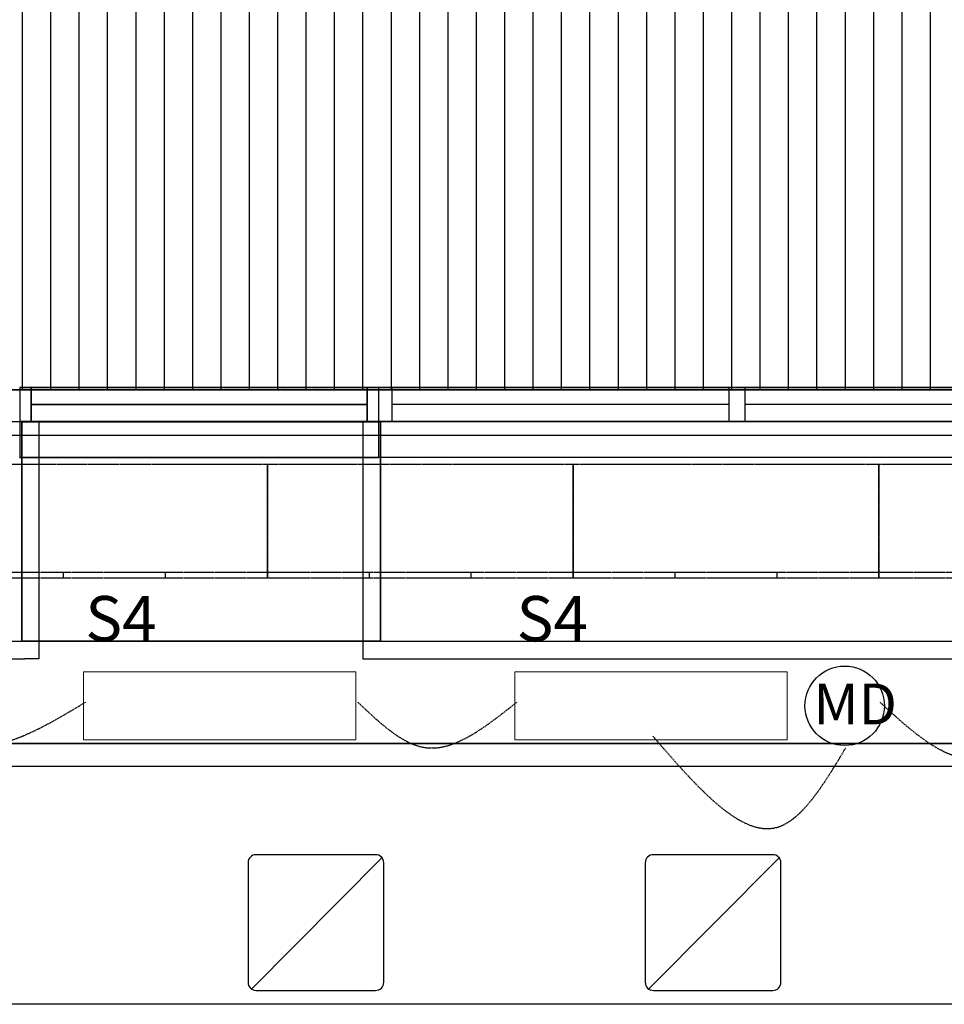
# Model space of a CAD drawing. Extents: x -79134 to 65481, y -38503 to 52820.
# Drawn here: x -13340 to -9266, y 11693 to 16030 of the extents above; entities that cross this region are included whole.
import ezdxf

# ---------------------------------------------------------------- set-up
doc = ezdxf.new("R2010")
doc.units = 0
for name, pattern in [('EDG-DASH-3', [4.5, 3, -1.5]), ('X-3134-1A-L1-C$0$EDG-1DOT-2', [5, 2, -1.4, 0.2, -1.4]), ('X-3134-1A-L1-C$0$EDG-DASH-3', [4.5, 3, -1.5])]:
    doc.linetypes.add(name, pattern=pattern)
for name, color, linetype in [('A-ANNO-IDEN', 2, 'CONTINUOUS'), ('A-ANNO-NOTE-3', 2, 'CONTINUOUS'), ('LIT-SWITCH', 2, 'EDG-DASH-3'), ('X-3134-1A-L1-C$0$ARCH.FFE_FIXED', 31, 'X-3134-1A-L1-C$0$EDG-DASH-3'), ('X-3134-1A-L1-C$0$ARCH.FLOOR', 31, 'X-3134-1A-L1-C$0$EDG-DASH-3'), ('X-3134-1A-L1-C$0$ARCH.ROOF', 11, 'CONTINUOUS'), ('X-3134-1A-L1-C$0$ARCH.WALL_FULL_HT', 8, 'CONTINUOUS'), ('X-3134-1A-L1-C$0$ARCH.WALL_PART_HT', 8, 'CONTINUOUS'), ('X-3134-1A-L1-C$0$GRID_LINE.ANNO', 133, 'X-3134-1A-L1-C$0$EDG-1DOT-2'), ('X-3134-1A-L1-C$0$RCP', 11, 'CONTINUOUS'), ('X-XREF', 7, 'CONTINUOUS')]:
    doc.layers.add(name, color=color, linetype=linetype)
for name, color, linetype, lineweight in [('A-ANNO-NOTE-5', 7, 'CONTINUOUS', 13), ('A-DETL-GENF-2', 2, 'CONTINUOUS', 13), ('E-LITE-EQPM-4', 135, 'CONTINUOUS', 35)]:
    doc.layers.add(name, color=color, linetype=linetype, lineweight=lineweight)
doc.styles.add('Arial Narrow_1', font='ARIALN.TTF', dxfattribs={"height": 500})
doc.styles.add('Arial Narrow_4', font='ARIALN.TTF', dxfattribs={"width": 0.8, "height": 1.8})

# ---------------------------------------------------------------- blocks, each defined once
blk = doc.blocks.new('ULE_LF_AB_Recessed Rect - S4 Recessed 1200x300-5231193-STAGE 1A LIGHTING - LEVEL 1')
at = {"layer": 'A-DETL-GENF-2'}
for p, q in [((-600, 150), (600, 150)), ((-600, -150), (-600, 150)), ((600, 150), (600, -150)), ((600, -150), (-600, -150))]:
    blk.add_line(p, q, dxfattribs=at)
blk = doc.blocks.new('X-3134-1A-L1-C')
at = {"layer": 'X-3134-1A-L1-C$0$ARCH.FFE_FIXED'}
for p, q in [((-12248.4, 14071), (-13595.4, 14071)), ((-10901.4, 14071), (-12248.4, 14071)), ((-12248.4, 14071), (-12248.4, 13571.4)), ((-12248.4, 13571.4), (-12248.4, 14071)), ((-9554.4, 14071), (-10901.4, 14071)), ((-10901.4, 14071), (-10901.4, 13571.4)), ((-10901.4, 13571.4), (-10901.4, 14071)), ((-8207.4, 14071), (-9554.4, 14071)), ((-9554.4, 14071), (-9554.4, 13571.4)), ((-9554.4, 13571.4), (-9554.4, 14071)), ((-13595.4, 13596.4), (-12248.4, 13596.4)), ((-13146.4, 13571.4), (-13146.4, 13596.4)), ((-12697.4, 13571.4), (-12697.4, 13596.4)), ((-12248.4, 13596.4), (-10901.4, 13596.4)), ((-12248.4, 13571.4), (-12248.4, 13596.4)), ((-11799.4, 13571.4), (-11799.4, 13596.4)), ((-11350.4, 13571.4), (-11350.4, 13596.4)), ((-10901.4, 13596.4), (-9554.4, 13596.4)), ((-10901.4, 13571.4), (-10901.4, 13596.4)), ((-10452.4, 13571.4), (-10452.4, 13596.4)), ((-10003.4, 13571.4), (-10003.4, 13596.4)), ((-9554.4, 13596.4), (-8207.4, 13596.4)), ((-9554.4, 13571.4), (-9554.4, 13596.4)), ((-13595.4, 13571.4), (-12248.4, 13571.4)), ((-12248.4, 13571.4), (-10901.4, 13571.4)), ((-10901.4, 13571.4), (-9554.4, 13571.4)), ((-9554.4, 13571.4), (-8207.4, 13571.4))]:
    blk.add_line(p, q, dxfattribs=at)
at = {"layer": 'X-3134-1A-L1-C$0$ARCH.FLOOR'}
for p, q in [((-7010.3, 14400), (-22880, 14400)), ((-7010.3, 14400), (-22880, 14400)), ((-7010.5, 14400), (-22880, 14400)), ((-22868.6, 14400), (-7020.3, 14400)), ((-22880, 14200), (-6915.5, 14200))]:
    blk.add_line(p, q, dxfattribs=at)
at = {"layer": 'X-3134-1A-L1-C$0$ARCH.ROOF'}
for p, q in [((-13328.9, 18420.6), (-13328.9, 14400)), ((-13203.9, 18420.6), (-13203.9, 14400)), ((-13078.9, 18420.6), (-13078.9, 14400)), ((-12953.9, 18420.6), (-12953.9, 14400)), ((-12828.9, 18420.6), (-12828.9, 14400)), ((-12703.9, 18420.6), (-12703.9, 14400)), ((-12578.9, 18420.6), (-12578.9, 14400)), ((-12453.9, 18420.6), (-12453.9, 14400)), ((-12328.9, 18420.6), (-12328.9, 14400)), ((-12203.9, 18420.6), (-12203.9, 14400)), ((-12078.9, 18420.6), (-12078.9, 14400)), ((-11953.9, 18420.6), (-11953.9, 14400)), ((-11828.9, 18420.6), (-11828.9, 14400)), ((-11703.9, 18420.6), (-11703.9, 14400)), ((-11578.9, 18420.6), (-11578.9, 14400)), ((-11453.9, 18420.6), (-11453.9, 14400)), ((-11328.9, 18420.6), (-11328.9, 14400)), ((-11203.9, 18420.6), (-11203.9, 14400)), ((-11078.9, 18420.6), (-11078.9, 14400)), ((-10953.9, 18420.6), (-10953.9, 14400)), ((-10828.9, 18420.6), (-10828.9, 14400)), ((-10703.9, 18420.6), (-10703.9, 14400)), ((-10578.9, 18420.6), (-10578.9, 14400)), ((-10453.9, 18420.6), (-10453.9, 14400)), ((-10328.9, 18420.6), (-10328.9, 14400)), ((-10203.9, 18420.6), (-10203.9, 14400)), ((-10078.9, 18420.6), (-10078.9, 14400)), ((-9953.9, 18420.6), (-9953.9, 14400)), ((-9828.9, 18420.6), (-9828.9, 14400)), ((-9703.9, 18420.6), (-9703.9, 14400)), ((-9578.9, 18420.6), (-9578.9, 14400)), ((-9453.9, 18420.6), (-9453.9, 14400)), ((-9328.9, 18420.6), (-9328.9, 14400)), ((-7020.3, 14400), (-22868.6, 14400))]:
    blk.add_line(p, q, dxfattribs=at)
at = {"layer": 'X-3134-1A-L1-C$0$ARCH.WALL_FULL_HT'}
for p, q in [((-13340, 14410), (-11759.7, 14410)), ((-13340, 14410), (-13290, 14410)), ((-11759.7, 14410), (-13339.7, 14410)), ((-13289.7, 14410), (-13339.7, 14410)), ((-13339.7, 14410), (-13339.7, 14400)), ((-13339.7, 14410), (-13339.7, 14400)), ((-13339.7, 14400), (-13339.7, 14392)), ((-13339.7, 14400), (-13339.7, 14392)), ((-13290, 14410), (-13290, 14260)), ((-13290, 14410), (-11809.7, 14410)), ((-13289.7, 14260), (-13289.7, 14410)), ((-11809.7, 14410), (-13289.7, 14410)), ((-11759.7, 14410), (-11809.7, 14410)), ((-11809.7, 14410), (-11809.7, 14260)), ((-11809.7, 14260), (-11809.7, 14410)), ((-11809.7, 14410), (-11759.7, 14410)), ((-11759.7, 14410), (-11759.7, 14400)), ((-11759.7, 14410), (-11759.7, 14400)), ((-11759.7, 14410), (-11759.7, 14400)), ((-11759.7, 14410), (-11759.7, 14400)), ((-8599.7, 14410), (-11759.7, 14410)), ((-11759.7, 14410), (-11699.7, 14410)), ((-11759.7, 14410), (-11759.7, 14400)), ((-11759.7, 14410), (-11759.7, 14400)), ((-11759.7, 14400), (-11759.7, 14392)), ((-11759.7, 14400), (-11759.7, 14392)), ((-11759.7, 14400), (-11759.7, 14392)), ((-11759.7, 14400), (-11759.7, 14392)), ((-11759.7, 14400), (-11759.7, 14392)), ((-11759.7, 14400), (-11759.7, 14392)), ((-11699.7, 14410), (-11699.7, 14260)), ((-11699.7, 14410), (-10214.7, 14410)), ((-10214.7, 14260), (-10214.7, 14410)), ((-10214.7, 14410), (-10179.7, 14410)), ((-10179.7, 14410), (-10144.7, 14410)), ((-10144.7, 14410), (-10144.7, 14260)), ((-10144.7, 14410), (-8659.7, 14410)), ((-13339.7, 14392), (-13339.7, 14372)), ((-13339.7, 14392), (-13339.7, 14372)), ((-13339.7, 14372), (-13339.7, 14280)), ((-13339.7, 14372), (-13339.7, 14280)), ((-11759.7, 14392), (-11759.7, 14372)), ((-11759.7, 14392), (-11759.7, 14372)), ((-11759.7, 14392), (-11759.7, 14372)), ((-11759.7, 14392), (-11759.7, 14372)), ((-11759.7, 14392), (-11759.7, 14372)), ((-11759.7, 14392), (-11759.7, 14372)), ((-11759.7, 14372), (-11759.7, 14280)), ((-11759.7, 14372), (-11759.7, 14280)), ((-11759.7, 14372), (-11759.7, 14280)), ((-11759.7, 14372), (-11759.7, 14280)), ((-11759.7, 14372), (-11759.7, 14280)), ((-11759.7, 14372), (-11759.7, 14280)), ((-13339.7, 14280), (-13339.7, 14260)), ((-13339.7, 14280), (-13339.7, 14260)), ((-11759.7, 14280), (-11759.7, 14260)), ((-11759.7, 14280), (-11759.7, 14260)), ((-11759.7, 14280), (-11759.7, 14260)), ((-11759.7, 14280), (-11759.7, 14260)), ((-11759.7, 14280), (-11759.7, 14260)), ((-11759.7, 14280), (-11759.7, 14260)), ((-13290, 14260), (-13340, 14260)), ((-13339.7, 14260), (-13289.7, 14260)), ((-13339.7, 14260), (-13339.7, 14190)), ((-11809.7, 14260), (-13290, 14260)), ((-13289.7, 14260), (-11809.7, 14260)), ((-11809.7, 14260), (-11759.7, 14260)), ((-11759.7, 14260), (-11809.7, 14260)), ((-11759.7, 14260), (-11759.7, 14190)), ((-11759.7, 14260), (-11759.7, 14190)), ((-11699.7, 14260), (-11759.7, 14260)), ((-11759.7, 14260), (-11759.7, 14190)), ((-10214.7, 14260), (-11699.7, 14260)), ((-10179.7, 14260), (-10214.7, 14260)), ((-10144.7, 14260), (-10179.7, 14260)), ((-8659.7, 14260), (-10144.7, 14260)), ((-13339.7, 14190), (-13339.7, 14114)), ((-11759.7, 14190), (-11759.7, 14114)), ((-11759.7, 14190), (-11759.7, 14114)), ((-11759.7, 14190), (-11759.7, 14114)), ((-13340, 14101), (-11759.7, 14101)), ((-13339.7, 14114), (-13339.7, 14101)), ((-11759.7, 14101), (-13339.7, 14101)), ((-11759.7, 14114), (-11759.7, 14101)), ((-11759.7, 14114), (-11759.7, 14101)), ((-11759.7, 14114), (-11759.7, 14101)), ((-8599.7, 14101), (-11759.7, 14101))]:
    blk.add_line(p, q, dxfattribs=at)
at = {"layer": 'X-3134-1A-L1-C$0$ARCH.WALL_PART_HT'}
for p, q in [((-7010.5, 14400), (-22880, 14400)), ((-22880, 14200), (-6820.5, 14200))]:
    blk.add_line(p, q, dxfattribs=at)
at = {"layer": 'X-3134-1A-L1-C$0$GRID_LINE.ANNO'}
blk.add_line((-79134.3, 14400), (580.8, 14400), dxfattribs=at)
at = {"layer": 'X-3134-1A-L1-C$0$RCP'}
for p, q in [((-13340, 14410), (-11759.7, 14410)), ((-13340, 14410), (-13290, 14410)), ((-11759.7, 14410), (-13339.7, 14410)), ((-13289.7, 14410), (-13339.7, 14410)), ((-13339.7, 14410), (-13339.7, 14400)), ((-13339.7, 14410), (-13339.7, 14400)), ((-13339.7, 14400), (-13339.7, 14392)), ((-13339.7, 14400), (-13339.7, 14392)), ((-13290, 14410), (-13290, 14260)), ((-13290, 14410), (-11809.7, 14410)), ((-13289.7, 14260), (-13289.7, 14410)), ((-11809.7, 14410), (-13289.7, 14410)), ((-11759.7, 14410), (-11809.7, 14410)), ((-11809.7, 14410), (-11809.7, 14260)), ((-11809.7, 14260), (-11809.7, 14410)), ((-11809.7, 14410), (-11759.7, 14410)), ((-11759.7, 14410), (-11759.7, 14400)), ((-11759.7, 14410), (-11759.7, 14400)), ((-11759.7, 14410), (-11759.7, 14400)), ((-11759.7, 14410), (-11759.7, 14400)), ((-8599.7, 14410), (-11759.7, 14410)), ((-11759.7, 14410), (-11699.7, 14410)), ((-11759.7, 14410), (-11759.7, 14400)), ((-11759.7, 14410), (-11759.7, 14400)), ((-11759.7, 14400), (-11759.7, 14392)), ((-11759.7, 14400), (-11759.7, 14392)), ((-11759.7, 14400), (-11759.7, 14392)), ((-11759.7, 14400), (-11759.7, 14392)), ((-11759.7, 14400), (-11759.7, 14392)), ((-11759.7, 14400), (-11759.7, 14392)), ((-11699.7, 14410), (-11699.7, 14260)), ((-11699.7, 14410), (-10214.7, 14410)), ((-10214.7, 14260), (-10214.7, 14410)), ((-10214.7, 14410), (-10179.7, 14410)), ((-10179.7, 14410), (-10144.7, 14410)), ((-10144.7, 14410), (-10144.7, 14260)), ((-10144.7, 14410), (-8659.7, 14410)), ((-13339.7, 14392), (-13339.7, 14372)), ((-13339.7, 14392), (-13339.7, 14372)), ((-13339.7, 14372), (-13339.7, 14280)), ((-13339.7, 14372), (-13339.7, 14280)), ((-11759.7, 14392), (-11759.7, 14372)), ((-11759.7, 14392), (-11759.7, 14372)), ((-11759.7, 14392), (-11759.7, 14372)), ((-11759.7, 14392), (-11759.7, 14372)), ((-11759.7, 14392), (-11759.7, 14372)), ((-11759.7, 14392), (-11759.7, 14372)), ((-11759.7, 14372), (-11759.7, 14280)), ((-11759.7, 14372), (-11759.7, 14280)), ((-11759.7, 14372), (-11759.7, 14280)), ((-11759.7, 14372), (-11759.7, 14280)), ((-11759.7, 14372), (-11759.7, 14280)), ((-11759.7, 14372), (-11759.7, 14280)), ((-13290, 14335), (-11809.7, 14335)), ((-11809.7, 14335), (-13289.7, 14335)), ((-10214.7, 14335), (-11699.7, 14335)), ((-8659.7, 14335), (-10144.7, 14335)), ((-13339.7, 14280), (-13339.7, 14260)), ((-13339.7, 14280), (-13339.7, 14260)), ((-11759.7, 14280), (-11759.7, 14260)), ((-11759.7, 14280), (-11759.7, 14260)), ((-11759.7, 14280), (-11759.7, 14260)), ((-11759.7, 14280), (-11759.7, 14260)), ((-11759.7, 14280), (-11759.7, 14260)), ((-11759.7, 14280), (-11759.7, 14260)), ((-13330.8, 14258.4), (-16491.4, 14258.4)), ((-13290, 14260), (-13340, 14260)), ((-13339.7, 14260), (-13289.7, 14260)), ((-13339.7, 14260), (-13339.7, 14190)), ((-13330.8, 14258.4), (-13317.8, 14258.4)), ((-13330.8, 14258.4), (-13330.8, 13291.8)), ((-13330.8, 13292.7), (-13330.8, 14258.4)), ((-13330.8, 13292.7), (-13330.8, 14258.4)), ((-13330.8, 14258.4), (-11750.5, 14258.4)), ((-13317.8, 14258.4), (-13253.8, 14258.4)), ((-11809.7, 14260), (-13290, 14260)), ((-13289.7, 14260), (-11809.7, 14260)), ((-13253.8, 13214.8), (-13253.8, 14258.4)), ((-11763.5, 14258.4), (-11827.5, 14258.4)), ((-11827.5, 14258.4), (-11827.5, 13214.8)), ((-11809.7, 14260), (-11759.7, 14260)), ((-11759.7, 14260), (-11809.7, 14260)), ((-11750.5, 14258.4), (-11763.5, 14258.4)), ((-11759.7, 14260), (-11759.7, 14190)), ((-11759.7, 14260), (-11759.7, 14190)), ((-11699.7, 14260), (-11759.7, 14260)), ((-11759.7, 14260), (-11759.7, 14190)), ((-11751.4, 14258.4), (-11751.4, 13293)), ((-8591, 14258.4), (-11751.4, 14258.4)), ((-11750.5, 13291.8), (-11750.5, 14258.4)), ((-11750.5, 14258.4), (-11750.5, 13293)), ((-10214.7, 14260), (-11699.7, 14260)), ((-10179.7, 14260), (-10214.7, 14260)), ((-10144.7, 14260), (-10179.7, 14260)), ((-8659.7, 14260), (-10144.7, 14260)), ((-13339.7, 14190), (-13339.7, 14114)), ((-11759.7, 14190), (-11759.7, 14114)), ((-11759.7, 14190), (-11759.7, 14114)), ((-11759.7, 14190), (-11759.7, 14114)), ((-13340, 14101), (-11759.7, 14101)), ((-13339.7, 14114), (-13339.7, 14101)), ((-11759.7, 14101), (-13339.7, 14101)), ((-11759.7, 14114), (-11759.7, 14101)), ((-11759.7, 14114), (-11759.7, 14101)), ((-11759.7, 14114), (-11759.7, 14101)), ((-8599.7, 14101), (-11759.7, 14101)), ((-27467.9, 13290), (-13330.8, 13292.7)), ((-16491.4, 13292.7), (-13330.8, 13292.7)), ((-13330.8, 13291.8), (-16491.4, 13291.8)), ((-13330.8, 13292.7), (-11750.5, 13293)), ((-11750.5, 13293), (-13330.8, 13292.7)), ((-11751.4, 13293), (-8591, 13293)), ((-11750.5, 13293), (-8591, 13293)), ((-6858.5, 13291.8), (-11750.5, 13291.8)), ((-16504.4, 13214.8), (-13317.8, 13214.8)), ((-13253.8, 13214.8), (-13317.8, 13214.8)), ((-11827.5, 13214.8), (-11763.5, 13214.8)), ((-11763.5, 13214.8), (-6858.5, 13214.8)), ((-6859, 12842.5), (-27467.9, 12842.5)), ((-27467.9, 12842.5), (-6829.9, 12842.5)), ((-27364.2, 12742.5), (-6947.3, 12742.5)), ((-11741.6, 12341.9), (-12320.8, 11758.8)), ((-11771.8, 12352.1), (-12298.3, 12352.1)), ((-9991.6, 12341.9), (-10570.8, 11758.8)), ((-10021.8, 12352.1), (-10548.3, 12352.1)), ((-12333.9, 12316.5), (-12333.9, 11789.9)), ((-11736.1, 11789.9), (-11736.1, 12316.5)), ((-10583.9, 12316.5), (-10583.9, 11789.9)), ((-9986.1, 11789.9), (-9986.1, 12316.5)), ((-12298.3, 11754.3), (-11771.8, 11754.3)), ((-10548.3, 11754.3), (-10021.8, 11754.3)), ((-6947.3, 11693), (-27364.2, 11693))]:
    blk.add_line(p, q, dxfattribs=at)
for centre, major_axis, start_param, end_param in [((-12298.3, 12316.5), (-25.2, 25.2), -0.785398, 0.785398), ((-11771.8, 12316.5), (25.2, 25.2), 5.497787, 7.068583), ((-10548.3, 12316.5), (-25.2, 25.2), -0.785398, 0.785398), ((-10021.8, 12316.5), (25.2, 25.2), 5.497787, 7.068583), ((-12298.3, 11789.9), (25.2, 25.2), 2.356194, 3.926991), ((-11771.8, 11789.9), (-25.2, 25.2), 2.356194, 3.926991), ((-10548.3, 11789.9), (25.2, 25.2), 2.356194, 3.926991), ((-10021.8, 11789.9), (-25.2, 25.2), 2.356194, 3.926991)]:
    blk.add_ellipse(centre, major_axis=major_axis, ratio=1, start_param=start_param, end_param=end_param, dxfattribs=at)

msp = doc.modelspace()

# ---------------------------------------------------------------- linework, layer by layer
at = {"layer": 'A-ANNO-NOTE-3'}
msp.add_circle((-9705.2, 13008), 175, dxfattribs=at)
at = {"layer": 'LIT-SWITCH'}
for points in [[(-14050, 13023.8), (-13550, 12823.8), (-13050, 13023.8)], [(-11850, 13023.8), (-11550, 12823.8), (-11150, 13023.8)], [(-9550, 13023.8), (-9150, 12773.8), (-8700, 13023.8)], [(-10550, 12873.8), (-10000, 12473.8), (-9700, 12823.8)]]:
    msp.add_spline(points, degree=3, dxfattribs=at)

# ---------------------------------------------------------------- block references
at = {"layer": 'E-LITE-EQPM-4'}
for p in [(-12459, 13008), (-10559, 13008)]:
    msp.add_blockref('ULE_LF_AB_Recessed Rect - S4 Recessed 1200x300-5231193-STAGE 1A LIGHTING - LEVEL 1', p, dxfattribs=at)
at = {"layer": 'X-XREF'}
msp.add_blockref('X-3134-1A-L1-C', (0, 0), dxfattribs=at)

# ---------------------------------------------------------------- texts
at = {"layer": 'A-ANNO-NOTE-5', "insert": (-9843.3, 13106.1), "char_height": 180, "width": 301.434, "attachment_point": 1, "style": 'Arial Narrow_4'}
msp.add_mtext('MD', dxfattribs=at)

# ---------------------------------------------------------------- next in the draw order: texts
at = {"layer": 'A-ANNO-IDEN', "char_height": 200, "width": 352.742, "attachment_point": 1, "style": 'Arial Narrow_1', "bg_fill": 3, "box_fill_scale": 1.25, "bg_fill_color": 256, "bg_fill_true_color": 13158600, "bg_fill_transparency": 0}
for insert in [(-13050.8, 13491.7), (-11150.8, 13491.7)]:
    msp.add_mtext('S4', dxfattribs=dict(at, insert=insert))

doc.saveas('drawing.dxf')
